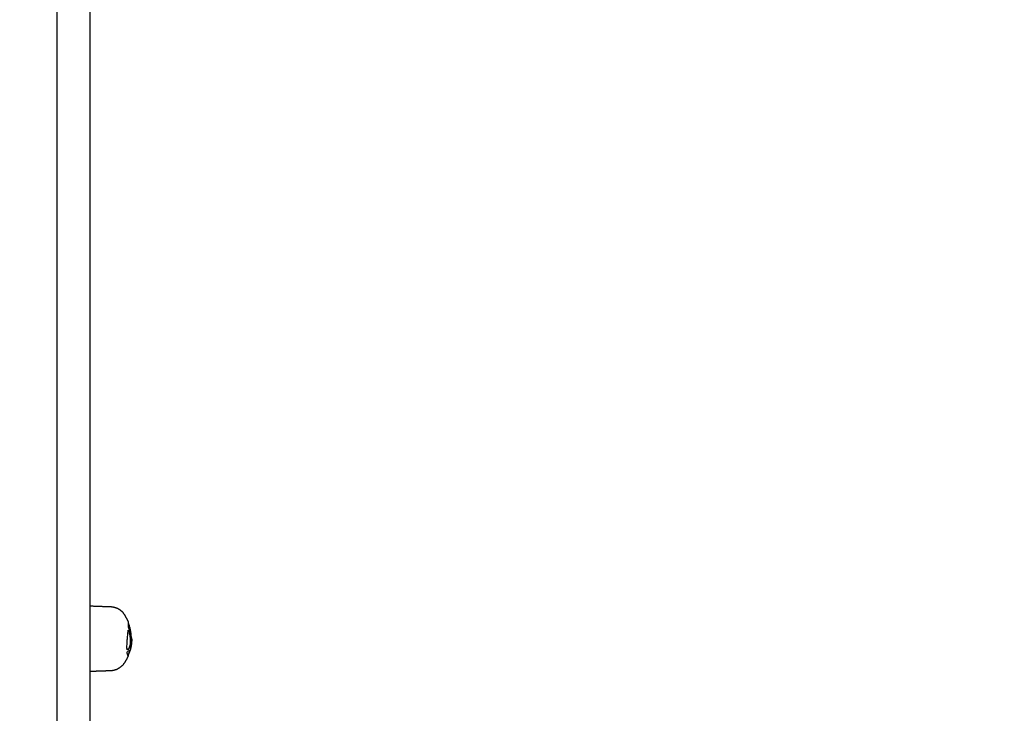
# Model space of a CAD drawing. Units: millimetres. Extents: x -3603 to 8971, y -1234 to 12101.
# Drawn here: x 2778 to 3353, y 2333 to 2738 of the extents above; entities that cross this region are included whole.
import ezdxf

# ---------------------------------------------------------------- set-up
doc = ezdxf.new("R2010")
doc.units = ezdxf.units.MM
doc.header["$PDMODE"] = 35
doc.header["$PDSIZE"] = 5
doc.layers.add('CE006-2D', color=7, linetype='Continuous')
doc.layers.add('CN-1058-2D', color=7, linetype='Continuous', lineweight=25)
doc.layers.add('DIM', color=2, linetype='Continuous', lineweight=25)
doc.styles.add('KL2021', font='arial.ttf')
doc.dimstyles.new('KL DIM', dxfattribs={"dimscale": 70, "dimtxt": 3, "dimasz": 1, "dimexe": 0.18, "dimexo": 0.0625, "dimgap": 0.09, "dimtad": 0, "dimtih": 1, "dimtoh": 1, "dimdec": 0, "dimzin": 0, "dimdsep": 46, "dimtxsty": 'KL2021', "dimcen": 0.09, "dimclrt": 256, "dimadec": 0, "dimazin": 0, "dimtfac": 1, "dimtdec": 0, "dimtofl": 0, "dimtmove": 0, "dimatfit": 3, "dimfxl": 8, "dimfxlon": 1, "dimtfillclr": 256, "dimtolj": 1, "dimtzin": 0, "dimarcsym": 0})

# ---------------------------------------------------------------- blocks, each defined once
blk = doc.blocks.new('CN 006-Climb and Slide_PLAN[B]')
at = {"layer": 'CN-1058-2D'}
for points, weights, degree, knots in [([(21949.77, -6139.79, -1322.94), (21949.77, -6141.47, -1322.94), (21949.77, -6143.14, -1322.94), (21949.77, -6144.82, -1322.94), (21949.77, -6244.36, -1322.94), (21949.77, -6343.91, -1322.94), (21949.77, -6443.46, -1322.94), (21949.77, -6601.11, -1322.94), (21949.77, -6777.61, -1322.94), (21949.77, -6964.16, -1322.94), (21949.77, -6974.58, -1322.94), (21949.77, -6985, -1322.94), (21949.77, -6995.42, -1322.94), (21949.77, -7085.26, -1322.94), (21949.77, -7145.01, -1322.94), (21949.77, -7145.01, -1322.94), (21949.77, -7145.8, -1322.94), (21949.47, -7146.55, -1322.94), (21948.89, -7147.13, -1322.94), (21948.3, -7147.72, -1322.94), (21947.55, -7148.01, -1322.94), (21946.77, -7148.01, -1322.94), (21942.43, -7148.01, -1322.94), (21938.1, -7148.01, -1322.94), (21933.77, -7148.01, -1322.94), (21932.01, -7148.01, -1322.94), (21930.77, -7146.77, -1322.94), (21930.77, -7145.01, -1322.94), (21930.77, -7145.01, -1322.94), (21930.77, -7085.26, -1322.94), (21930.77, -6995.42, -1322.94), (21930.77, -6985, -1322.94), (21930.77, -6974.58, -1322.94), (21930.77, -6964.16, -1322.94), (21930.77, -6777.61, -1322.94), (21930.77, -6601.11, -1322.94), (21930.77, -6443.46, -1322.94), (21930.77, -6343.91, -1322.94), (21930.77, -6244.36, -1322.94), (21930.77, -6144.82, -1322.94), (21930.77, -6143.14, -1322.94), (21930.77, -6141.47, -1322.94), (21930.77, -6139.79, -1322.94), (21930.77, -6140.16, -1322.94), (21930.83, -6140.53, -1322.94), (21930.98, -6140.89, -1322.94), (21931.13, -6141.27, -1322.94), (21931.35, -6141.62, -1322.94), (21931.65, -6141.91, -1322.94), (21931.94, -6142.2, -1322.94), (21932.28, -6142.43, -1322.94), (21932.66, -6142.58, -1322.94), (21933.02, -6142.72, -1322.94), (21933.39, -6142.79, -1322.94), (21933.77, -6142.79, -1322.94), (21938.1, -6142.79, -1322.94), (21942.43, -6142.79, -1322.94), (21946.77, -6142.79, -1322.94), (21947.09, -6142.79, -1322.94), (21947.41, -6142.74, -1322.94), (21947.71, -6142.64, -1322.94), (21948.07, -6142.52, -1322.94), (21948.4, -6142.33, -1322.94), (21948.69, -6142.09, -1322.94), (21948.8, -6142, -1322.94), (21948.89, -6141.91, -1322.94), (21948.98, -6141.81, -1322.94), (21949.18, -6141.59, -1322.94), (21949.35, -6141.34, -1322.94), (21949.48, -6141.07, -1322.94), (21949.67, -6140.67, -1322.94), (21949.77, -6140.23, -1322.94), (21949.77, -6139.79, -1322.94), (21949.77, -5721.91, -1322.94), (21949.77, -5304.02, -1322.94), (21949.77, -4886.14, -1322.94), (21949.77, -4853.92, -1322.94), (21949.77, -4817.06, -1322.94), (21949.77, -4778.61, -1322.94), (21949.77, -4742.7, -1322.94), (21949.77, -4706.78, -1322.94), (21949.77, -4670.87, -1322.94), (21949.77, -4669.19, -1322.94), (21949.77, -4667.52, -1322.94), (21949.77, -4666.02, -1322.94), (21943.43, -4666.02, -1322.94), (21937.1, -4666.02, -1322.94), (21930.77, -4666.02, -1322.94), (21930.77, -4667.52, -1322.94), (21930.77, -4669.19, -1322.94), (21930.77, -4670.87, -1322.94), (21930.77, -4706.78, -1322.94), (21930.77, -4742.7, -1322.94), (21930.77, -4778.61, -1322.94), (21930.77, -4817.06, -1322.94), (21930.77, -4853.92, -1322.94), (21930.77, -4886.14, -1322.94), (21930.77, -5304.02, -1322.94), (21930.77, -5721.91, -1322.94), (21930.77, -6139.79, -1322.94)], [1, 1, 1, 1, 1, 1, 1, 0.983437064568, 0.983437064568, 1, 1, 1, 1, 0.834503257099, 0.834503257099, 1, 0.902368927062, 0.853553390593, 0.853553390593, 0.853553390593, 0.902368927062, 1, 1, 1, 1, 0.804737854124, 0.804737854124, 1, 0.834503257099, 0.834503257099, 1, 1, 1, 1, 0.983437064568, 0.983437064568, 1, 1, 1, 1, 1, 1, 1, 0.951184463531, 0.914572811179, 0.890165042945, 0.865757274711, 0.853553390593, 0.853553390593, 0.853553390593, 0.865757274711, 0.890165042945, 0.914572811179, 0.951184463531, 1, 1, 1, 1, 1, 1, 1, 1, 1, 1, 1, 1, 1, 1, 1, 1, 1, 1, 1, 1, 1, 1, 0.972410813339, 0.972410813339, 1, 1, 1, 1, 0.927938800317, 0.882471677414, 0.863598631292, 1, 1, 1, 0.882471677414, 0.927938800317, 1, 1, 1, 1, 0.972410813339, 0.972410813339, 1, 1, 1, 1], 3, [0, 0, 0, 0, 0.00921, 0.00921, 0.00921, 0.365629, 0.365629, 0.365629, 0.925404, 0.925404, 0.925404, 0.956929, 0.956929, 0.956929, 1.204635, 1.204635, 1.204635, 3.689917, 3.689917, 3.689917, 6.175198, 6.175198, 6.175198, 19.175198, 19.175198, 19.175198, 25.175198, 25.175198, 25.175198, 25.422904, 25.422904, 25.422904, 25.454429, 25.454429, 25.454429, 26.014204, 26.014204, 26.014204, 26.370623, 26.370623, 26.370623, 26.379834, 26.379834, 26.379834, 27.524295, 27.524295, 27.524295, 28.766936, 28.766936, 28.766936, 30.009576, 30.009576, 30.009576, 31.154038, 31.154038, 31.154038, 44.154038, 44.154038, 44.154038, 45.119025, 45.119025, 45.119025, 46.257132, 46.257132, 46.257132, 46.657239, 46.657239, 46.657239, 47.556703, 47.556703, 47.556703, 48.891663, 48.891663, 48.891663, 50.387865, 50.387865, 50.387865, 50.501611, 50.501611, 50.501611, 50.609346, 50.609346, 50.609346, 50.614563, 50.614563, 50.614563, 51.614563, 51.614563, 51.614563, 51.61978, 51.61978, 51.61978, 51.727515, 51.727515, 51.727515, 51.841261, 51.841261, 51.841261, 53.337462, 53.337462, 53.337462, 53.337462]), ([(21968.81, -6771.04, -1322.94), (21968.31, -6770.54, -1322.94), (21967.75, -6770.11, -1322.94), (21965.22, -6768.18, -1322.94), (21962.04, -6768.07, -1322.94), (21955.9, -6767.86, -1322.94), (21949.77, -6767.64, -1322.94)], [0.902460496674, 0.897914853994, 0.897914853994, 0.897914853994, 0.988633184092, 1, 1], 2, [0, 0, 0, 1.423017, 1.423017, 7.78013, 7.78013, 20.059999, 20.059999, 20.059999]), ([(21972.78, -6794.45, -1322.94), (21972.86, -6794.29, -1322.94), (21972.92, -6794.14, -1322.94), (21972.96, -6794.01, -1322.94), (21972.77, -6794.65, -1322.94), (21972.55, -6795.29, -1322.94), (21972.3, -6795.91, -1322.94), (21972.22, -6796.11, -1322.94), (21972.14, -6796.3, -1322.94), (21972.06, -6796.49, -1322.94)], [1, 1, 1, 1, 0.900590945614, 0.895125919825, 0.890165042945, 0.888642239211, 0.887166939435, 0.885739143617], 3, [0, 0, 0, 0, 0.001568, 0.001568, 0.001568, 1.954071, 1.954071, 1.954071, 2.604832, 2.604832, 2.604832, 2.604832]), ([(21949.77, -6805.64, -1322.94), (21955.9, -6805.43, -1322.94), (21962.04, -6805.21, -1322.94), (21965.22, -6805.1, -1322.94), (21967.75, -6803.18, -1322.94), (21968.31, -6802.75, -1322.94), (21968.81, -6802.24, -1322.94), (21968.86, -6802.24, -1322.94), (21968.91, -6802.24, -1322.94), (21968.91, -6802.24, -1322.94), (21968.91, -6786.64, -1322.94), (21968.91, -6771.04, -1322.94), (21968.91, -6771.04, -1322.94), (21968.86, -6771.04, -1322.94), (21968.81, -6771.04, -1322.94), (21968.81, -6771.04, -1322.94), (21968.81, -6786.64, -1322.94), (21968.81, -6802.24, -1322.94), (21968.81, -6802.24, -1322.94)], [1, 1, 1, 0.897914853994, 0.897914853994, 0.897914853994, 0.902460496674, 1, 1, 0.707106781187, 1, 0.707106781187, 1, 1, 1, 0.707106781187, 1, 0.707106781187, 1], 2, [0, 0, 0, 12.279869, 12.279869, 18.636982, 18.636982, 20.059999, 20.059999, 20.15564, 20.15564, 20.180144, 20.180144, 20.204649, 20.204649, 20.30029, 20.30029, 20.324827, 20.324827, 20.349364, 20.349364, 20.349364])]:
    blk.add_rational_spline(points, weights, degree=degree, knots=knots, dxfattribs=at)
for points, weights in [([(21972.28, -6776.79, -1322.94), (21970.97, -6773.69, -1322.94), (21968.91, -6771.04, -1322.94)], [0.886293587799, 0.86388860727, 0.856815945888]), ([(21974.06, -6786.24, -1322.94), (21973.99, -6781.79, -1322.94), (21972.4, -6777.63, -1322.94)], [0.993453761053, 0.927107896008, 0.892225663219]), ([(21974.26, -6787.24, -1322.94), (21974.18, -6790.7, -1322.94), (21973.17, -6794.01, -1322.94)], [0.99044319508, 0.939173677803, 0.907106199799]), ([(21972.28, -6796.49, -1322.94), (21970.97, -6799.59, -1322.94), (21968.91, -6802.24, -1322.94)], [0.886317396149, 0.863892364421, 0.856815945888])]:
    blk.add_rational_spline(points, weights, degree=2, dxfattribs=at)
for points, knots in [([(21974.02, -6786.03, -1322.94), (21974.03, -6786.06, -1322.94), (21974.04, -6786.09, -1322.94), (21974.05, -6786.12, -1322.94), (21974.12, -6786.38, -1322.94), (21974.17, -6786.6, -1322.94), (21974.2, -6786.8, -1322.94), (21974.23, -6786.94, -1322.94), (21974.24, -6787.06, -1322.94), (21974.25, -6787.15, -1322.94), (21974.26, -6787.19, -1322.94), (21974.26, -6787.22, -1322.94), (21974.26, -6787.24, -1322.94), (21974.26, -6787.26, -1322.94), (21974.26, -6787.26, -1322.94), (21974.25, -6787.25, -1322.94), (21974.24, -6787.21, -1322.94), (21974.2, -6787.02, -1322.94), (21974.15, -6786.7, -1322.94), (21974.11, -6786.52, -1322.94), (21974.08, -6786.32, -1322.94), (21974.04, -6786.09, -1322.94), (21973.98, -6785.8, -1322.94), (21973.92, -6785.49, -1322.94), (21973.85, -6785.16, -1322.94), (21973.75, -6784.7, -1322.94), (21973.62, -6784.22, -1322.94), (21973.48, -6783.72, -1322.94), (21973.34, -6783.22, -1322.94), (21973.17, -6782.73, -1322.94), (21972.98, -6782.23, -1322.94), (21973, -6781.92, -1322.94), (21972.95, -6781.51, -1322.94), (21972.85, -6781.13, -1322.94), (21972.74, -6780.7, -1322.94), (21972.59, -6780.33, -1322.94), (21972.42, -6780.09, -1322.94), (21972.39, -6780.04, -1322.94), (21972.36, -6780, -1322.94), (21972.33, -6779.97, -1322.94), (21972.33, -6779.91, -1322.94), (21972.34, -6779.85, -1322.94), (21972.34, -6779.79, -1322.94), (21972.44, -6778.36, -1322.94), (21972.43, -6777.37, -1322.94), (21972.32, -6776.92, -1322.94), (21972.31, -6776.87, -1322.94), (21972.29, -6776.83, -1322.94), (21972.28, -6776.79, -1322.94)], [0, 0, 0, 0, 0.00020757, 0.00020757, 0.00020757, 0.0018069, 0.0018069, 0.0018069, 0.00303371, 0.00303371, 0.00303371, 0.00369565, 0.00369565, 0.00369565, 0.00434712, 0.00434712, 0.00434712, 0.00629689, 0.00629689, 0.00629689, 0.00737751, 0.00737751, 0.00737751, 0.00875058, 0.00875058, 0.00875058, 0.01066045, 0.01066045, 0.01066045, 0.0125705, 0.0125705, 0.0125705, 0.01381003, 0.01381003, 0.01381003, 0.01514435, 0.01514435, 0.01514435, 0.01539899, 0.01539899, 0.01539899, 0.01567066, 0.01567066, 0.01567066, 0.02253345, 0.02253345, 0.02253345, 0.02333043, 0.02333043, 0.02333043, 0.02333043]), ([(21971.65, -6792.78, -1322.94), (21971.66, -6792.78, -1322.94), (21971.68, -6792.78, -1322.94), (21971.69, -6792.79, -1322.94), (21971.76, -6792.79, -1322.94), (21971.84, -6792.79, -1322.94), (21971.91, -6792.79, -1322.94), (21971.9, -6792.78, -1322.94), (21971.88, -6792.78, -1322.94), (21971.87, -6792.78, -1322.94), (21971.76, -6792.79, -1322.94), (21971.63, -6792.89, -1322.94), (21971.5, -6793.07, -1322.94), (21971.5, -6793.03, -1322.94), (21971.5, -6792.98, -1322.94), (21971.5, -6792.94, -1322.94), (21971.46, -6791.7, -1322.94), (21971.48, -6790.21, -1322.94), (21971.58, -6788.68, -1322.94), (21971.63, -6787.78, -1322.94), (21971.7, -6786.88, -1322.94), (21971.78, -6786.01, -1322.94), (21971.87, -6785.06, -1322.94), (21971.95, -6784.15, -1322.94), (21972.03, -6783.31, -1322.94), (21972.09, -6782.74, -1322.94), (21972.14, -6782.2, -1322.94), (21972.19, -6781.68, -1322.94), (21972.21, -6781.75, -1322.94), (21972.23, -6781.81, -1322.94), (21972.25, -6781.87, -1322.94), (21972.23, -6781.87, -1322.94), (21972.2, -6781.87, -1322.94), (21972.17, -6781.87, -1322.94)], [0, 0, 0, 0, 0.00011455, 0.00011455, 0.00011455, 0.00033521, 0.00033521, 0.00033521, 0.00046389, 0.00046389, 0.00046389, 0.00134626, 0.00134626, 0.00134626, 0.00151746, 0.00151746, 0.00151746, 0.00616853, 0.00616853, 0.00616853, 0.00888302, 0.00888302, 0.00888302, 0.01181877, 0.01181877, 0.01181877, 0.01379749, 0.01379749, 0.01379749, 0.01400638, 0.01400638, 0.01400638, 0.01408592, 0.01408592, 0.01408592, 0.01408592]), ([(21972.56, -6782.66, -1322.94), (21972.49, -6782.66, -1322.94), (21972.35, -6782.58, -1322.94), (21972.21, -6782.3, -1322.94), (21972.15, -6782.16, -1322.94)], [0.000234232, 0.000234232, 0.000234232, 0.000234232, 0.000920719, 0.001488714, 0.001488714, 0.001488714, 0.001488714]), ([(21972.25, -6781.87, -1322.94), (21972.34, -6782.13, -1322.94), (21972.53, -6782.55, -1322.94), (21972.71, -6782.66, -1322.94), (21972.77, -6782.66, -1322.94), (21972.8, -6782.66, -1322.94), (21972.82, -6782.66, -1322.94), (21972.84, -6782.65, -1322.94)], [0, 0, 0, 0, 0.000919866, 0.001605994, 0.001605994, 0.001605994, 0.001839731, 0.001839731, 0.001839731, 0.001839731]), ([(21973.62, -6787.34, -1322.94), (21973.69, -6787.34, -1322.94), (21973.76, -6787.34, -1322.94), (21973.83, -6787.34, -1322.94), (21973.84, -6787.69, -1322.94), (21973.84, -6788.04, -1322.94), (21973.83, -6788.41, -1322.94), (21973.81, -6788.81, -1322.94), (21973.77, -6789.22, -1322.94), (21973.71, -6789.62, -1322.94), (21973.64, -6790.14, -1322.94), (21973.52, -6790.63, -1322.94), (21973.39, -6791.05, -1322.94), (21973.27, -6791.38, -1322.94), (21973.15, -6791.68, -1322.94), (21973.01, -6791.94, -1322.94), (21972.87, -6792.2, -1322.94), (21972.72, -6792.43, -1322.94), (21972.57, -6792.63, -1322.94), (21972.41, -6792.84, -1322.94), (21972.24, -6793.03, -1322.94), (21972.06, -6793.21, -1322.94), (21972.07, -6792.96, -1322.94), (21972.01, -6792.81, -1322.94), (21971.91, -6792.79, -1322.94)], [0, 0, 0, 0, 0.000203567, 0.000203567, 0.000203567, 0.001316001, 0.001316001, 0.001316001, 0.002542106, 0.002542106, 0.002542106, 0.004157044, 0.004157044, 0.004157044, 0.005478255, 0.005478255, 0.005478255, 0.006814845, 0.006814845, 0.006814845, 0.008181272, 0.008181272, 0.008181272, 0.00909236, 0.00909236, 0.00909236, 0.00909236]), ([(21972.05, -6793, -1322.94), (21972.15, -6792.88, -1322.94), (21972.25, -6792.76, -1322.94), (21972.35, -6792.63, -1322.94), (21972.51, -6792.43, -1322.94), (21972.66, -6792.2, -1322.94), (21972.8, -6791.94, -1322.94), (21972.94, -6791.68, -1322.94), (21973.07, -6791.38, -1322.94), (21973.18, -6791.05, -1322.94), (21973.32, -6790.63, -1322.94), (21973.43, -6790.14, -1322.94), (21973.51, -6789.62, -1322.94), (21973.57, -6789.22, -1322.94), (21973.61, -6788.81, -1322.94), (21973.62, -6788.41, -1322.94), (21973.64, -6788.04, -1322.94), (21973.64, -6787.69, -1322.94), (21973.62, -6787.34, -1322.94), (21973.61, -6787.02, -1322.94), (21973.59, -6786.71, -1322.94), (21973.55, -6786.4, -1322.94), (21973.49, -6785.85, -1322.94), (21973.41, -6785.3, -1322.94), (21973.29, -6784.78, -1322.94), (21973.21, -6784.41, -1322.94), (21973.12, -6784.04, -1322.94), (21973.02, -6783.68, -1322.94), (21972.92, -6783.34, -1322.94), (21972.82, -6783, -1322.94), (21972.7, -6782.66, -1322.94)], [0, 0, 0, 0, 0.0008341, 0.0008341, 0.0008341, 0.00217202, 0.00217202, 0.00217202, 0.00349417, 0.00349417, 0.00349417, 0.00510967, 0.00510967, 0.00510967, 0.00633587, 0.00633587, 0.00633587, 0.00744832, 0.00744832, 0.00744832, 0.00846946, 0.00846946, 0.00846946, 0.0103262, 0.0103262, 0.0103262, 0.01161987, 0.01161987, 0.01161987, 0.01284744, 0.01284744, 0.01284744, 0.01284744]), ([(21972.7, -6782.65, -1322.94), (21972.74, -6782.65, -1322.94), (21972.79, -6782.65, -1322.94), (21972.84, -6782.65, -1322.94), (21972.86, -6782.64, -1322.94), (21972.88, -6782.62, -1322.94), (21972.89, -6782.59, -1322.94), (21973.01, -6782.95, -1322.94), (21973.13, -6783.31, -1322.94), (21973.23, -6783.68, -1322.94), (21973.33, -6784.04, -1322.94), (21973.42, -6784.41, -1322.94), (21973.5, -6784.78, -1322.94), (21973.61, -6785.3, -1322.94), (21973.7, -6785.85, -1322.94), (21973.76, -6786.4, -1322.94), (21973.69, -6786.4, -1322.94), (21973.62, -6786.4, -1322.94), (21973.55, -6786.4, -1322.94)], [0, 0, 0, 0, 0.000144046, 0.000144046, 0.000144046, 0.000349382, 0.000349382, 0.000349382, 0.001663493, 0.001663493, 0.001663493, 0.00295667, 0.00295667, 0.00295667, 0.004813085, 0.004813085, 0.004813085, 0.005017218, 0.005017218, 0.005017218, 0.005017218]), ([(21972.28, -6796.49, -1322.94), (21972.25, -6796.57, -1322.94), (21972.21, -6796.61, -1322.94), (21972.17, -6796.61, -1322.94), (21972.16, -6796.61, -1322.94), (21972.16, -6796.61, -1322.94), (21972.15, -6796.6, -1322.94), (21972.08, -6796.59, -1322.94), (21971.99, -6796.44, -1322.94), (21971.9, -6796.17, -1322.94), (21971.82, -6795.91, -1322.94), (21971.74, -6795.53, -1322.94), (21971.67, -6795.03, -1322.94), (21971.65, -6794.94, -1322.94), (21971.64, -6794.85, -1322.94), (21971.63, -6794.75, -1322.94), (21971.62, -6794.65, -1322.94), (21971.61, -6794.55, -1322.94), (21971.6, -6794.44, -1322.94), (21971.7, -6794.31, -1322.94), (21971.81, -6794.12, -1322.94), (21971.89, -6793.89, -1322.94), (21972.2, -6793.82, -1322.94), (21972.46, -6793.74, -1322.94), (21972.68, -6793.65, -1322.94), (21972.86, -6793.58, -1322.94), (21973.01, -6793.54, -1322.94), (21973.1, -6793.55, -1322.94), (21973.21, -6793.57, -1322.94), (21973.25, -6793.68, -1322.94), (21973.21, -6793.89, -1322.94)], [0, 0, 0, 0, 0.00174149, 0.00174149, 0.00174149, 0.00192765, 0.00192765, 0.00192765, 0.00495734, 0.00495734, 0.00495734, 0.00775575, 0.00775575, 0.00775575, 0.00826285, 0.00826285, 0.00826285, 0.00877009, 0.00877009, 0.00877009, 0.00950864, 0.00950864, 0.00950864, 0.01215858, 0.01215858, 0.01215858, 0.0143897, 0.0143897, 0.0143897, 0.01711799, 0.01711799, 0.01711799, 0.01711799]), ([(21972.28, -6796.49, -1322.94), (21972.32, -6796.39, -1322.94), (21972.36, -6796.21, -1322.94), (21972.38, -6795.96, -1322.94), (21972.39, -6795.89, -1322.94), (21972.39, -6795.81, -1322.94), (21972.4, -6795.73, -1322.94), (21972.43, -6795.68, -1322.94), (21972.47, -6795.62, -1322.94), (21972.51, -6795.55, -1322.94), (21972.55, -6795.46, -1322.94), (21972.6, -6795.36, -1322.94), (21972.64, -6795.25, -1322.94), (21972.71, -6795.09, -1322.94), (21972.77, -6794.91, -1322.94), (21972.83, -6794.74, -1322.94), (21972.88, -6794.65, -1322.94), (21972.94, -6794.55, -1322.94), (21972.99, -6794.45, -1322.94), (21973.07, -6794.29, -1322.94), (21973.13, -6794.14, -1322.94), (21973.17, -6794.01, -1322.94), (21973.19, -6793.97, -1322.94), (21973.2, -6793.93, -1322.94), (21973.21, -6793.89, -1322.94), (21973.14, -6793.89, -1322.94), (21973.07, -6793.89, -1322.94), (21973, -6793.89, -1322.94), (21973.03, -6793.71, -1322.94), (21973.01, -6793.61, -1322.94), (21972.94, -6793.57, -1322.94)], [0, 0, 0, 0, 0.002404066, 0.002404066, 0.002404066, 0.003089809, 0.003089809, 0.003089809, 0.003501541, 0.003501541, 0.003501541, 0.003900994, 0.003900994, 0.003900994, 0.00446523, 0.00446523, 0.00446523, 0.005398485, 0.005398485, 0.005398485, 0.006966109, 0.006966109, 0.006966109, 0.007482951, 0.007482951, 0.007482951, 0.007691753, 0.007691753, 0.007691753, 0.00997419, 0.00997419, 0.00997419, 0.00997419]), ([(21972.99, -6793.9, -1322.94), (21973, -6793.92, -1322.94), (21972.99, -6793.95, -1322.94), (21972.99, -6793.99, -1322.94), (21973, -6793.97, -1322.94), (21973.02, -6793.94, -1322.94), (21973.03, -6793.92, -1322.94), (21973.04, -6793.89, -1322.94), (21973.05, -6793.87, -1322.94), (21973.06, -6793.84, -1322.94)], [0, 0, 0, 0, 0.0002173948, 0.0002173948, 0.0002173948, 0.0003559947, 0.0003559947, 0.0003559947, 0.0004950074, 0.0004950074, 0.0004950074, 0.0004950074]), ([(21973.8, -6791.33, -1322.94), (21973.84, -6791.15, -1322.94), (21973.87, -6790.95, -1322.94), (21973.9, -6790.77, -1322.94), (21973.92, -6790.64, -1322.94), (21973.94, -6790.52, -1322.94), (21973.95, -6790.4, -1322.94)], [0, 0, 0, 0, 0.0005803671, 0.0005803671, 0.0005803671, 0.0009672877, 0.0009672877, 0.0009672877, 0.0009672877])]:
    blk.add_open_spline(points, degree=3, knots=knots, dxfattribs=at)
for points, degree in [([(21972.63, -6782.65, -1322.94), (21972.61, -6782.66, -1322.94), (21972.59, -6782.66, -1322.94), (21972.56, -6782.66, -1322.94)], 3), ([(21972.77, -6782.66, -1322.94), (21972.67, -6782.66, -1322.94), (21972.56, -6782.66, -1322.94)], 2), ([(21972.77, -6782.59, -1322.94), (21972.77, -6782.61, -1322.94), (21972.77, -6782.64, -1322.94), (21972.78, -6782.66, -1322.94)], 3), ([(21973.37, -6784.22, -1322.94), (21973.41, -6784.3, -1322.94), (21973.44, -6784.38, -1322.94), (21973.48, -6784.46, -1322.94)], 3), ([(21973.77, -6786.51, -1322.94), (21973.76, -6786.47, -1322.94), (21973.75, -6786.44, -1322.94), (21973.74, -6786.4, -1322.94)], 3), ([(21973.76, -6786.4, -1322.94), (21973.79, -6786.71, -1322.94), (21973.81, -6787.02, -1322.94), (21973.83, -6787.34, -1322.94)], 3), ([(21971.49, -6792.84, -1322.94), (21971.55, -6792.81, -1322.94), (21971.6, -6792.78, -1322.94), (21971.65, -6792.78, -1322.94)], 3), ([(21971.65, -6792.78, -1322.94), (21971.76, -6792.78, -1322.94), (21971.87, -6792.78, -1322.94)], 2), ([(21972.96, -6794.01, -1322.94), (21972.98, -6793.97, -1322.94), (21972.99, -6793.93, -1322.94), (21973, -6793.89, -1322.94)], 3), ([(21972.05, -6796.51, -1322.94), (21972.05, -6796.51, -1322.94), (21972.06, -6796.5, -1322.94), (21972.06, -6796.49, -1322.94)], 3), ([(21972.28, -6795.96, -1322.94), (21972.33, -6795.96, -1322.94), (21972.38, -6795.96, -1322.94)], 2)]:
    blk.add_open_spline(points, degree=degree, dxfattribs=at)
blk = doc.blocks.new('*D4')
at = {"layer": 'Defpoints', "color": 0, "transparency": 16777216}
for p in [(3359.76, 12066.24), (2547.01, 15.34), (8308.27, 15.34)]:
    blk.add_point(p, dxfattribs=at)
at = {"layer": 'DIM', "color": 0, "lineweight": -2, "transparency": 16777216}
for p, q in [((7748.27, 12066.24), (8320.87, 12066.24)), ((8308.27, 11996.24), (8308.27, 6154.31)), ((8308.27, 85.34), (8308.27, 5927.27)), ((7748.27, 15.34), (8320.87, 15.34))]:
    blk.add_line(p, q, dxfattribs=at)
at = {"layer": 'DIM', "color": 0, "transparency": 16777216}
for points in [[(8296.6, 11996.24), (8319.93, 11996.24), (8308.27, 12066.24)], [(8296.6, 85.34), (8319.93, 85.34), (8308.27, 15.34)]]:
    blk.add_solid(points, dxfattribs=at)
at = {"layer": 'DIM', "transparency": 16777216, "insert": (8308.27, 6040.79), "char_height": 210, "attachment_point": 5, "style": 'KL2021'}
blk.add_mtext('\\A1;12051mm', dxfattribs=at)
blk = doc.blocks.new('*D5')
at = {"layer": 'Defpoints', "color": 0, "transparency": 16777216}
for p in [(-3602.87, 7431.64), (6530.02, 7402.26), (6530.02, -1096)]:
    blk.add_point(p, dxfattribs=at)
at = {"layer": 'DIM', "color": 0, "lineweight": -2, "transparency": 16777216}
for p, q in [((-3602.87, -536), (-3602.87, -1108.6)), ((6530.02, -536), (6530.02, -1108.6)), ((-3532.87, -1096), (830.43, -1096)), ((6460.02, -1096), (2096.72, -1096))]:
    blk.add_line(p, q, dxfattribs=at)
at = {"layer": 'DIM', "color": 0, "transparency": 16777216}
for points in [[(-3532.87, -1084.33), (-3532.87, -1107.66), (-3602.87, -1096)], [(6460.02, -1084.33), (6460.02, -1107.66), (6530.02, -1096)]]:
    blk.add_solid(points, dxfattribs=at)
at = {"layer": 'DIM', "transparency": 16777216, "insert": (1463.57, -1096), "char_height": 210, "attachment_point": 5, "style": 'KL2021'}
blk.add_mtext('\\A1;10133mm', dxfattribs=at)
blk = doc.blocks.new('*D7')
at = {"layer": 'Defpoints', "color": 0, "transparency": 16777216}
for p in [(2988.27, 10085.78), (2782.96, 2106.02), (6996.74, 2106.02)]:
    blk.add_point(p, dxfattribs=at)
at = {"layer": 'DIM', "color": 0, "lineweight": -2, "transparency": 16777216}
for p, q in [((6436.74, 10085.78), (7009.34, 10085.78)), ((6996.74, 10015.78), (6996.74, 6209.42)), ((6996.74, 2176.02), (6996.74, 5982.38)), ((6436.74, 2106.02), (7009.34, 2106.02))]:
    blk.add_line(p, q, dxfattribs=at)
at = {"layer": 'DIM', "color": 0, "transparency": 16777216}
for points in [[(6985.07, 10015.78), (7008.41, 10015.78), (6996.74, 10085.78)], [(6985.07, 2176.02), (7008.41, 2176.02), (6996.74, 2106.02)]]:
    blk.add_solid(points, dxfattribs=at)
at = {"layer": 'DIM', "transparency": 16777216, "insert": (6996.74, 6095.9), "char_height": 210, "attachment_point": 5, "style": 'KL2021'}
blk.add_mtext('\\A1;7980mm', dxfattribs=at)

msp = doc.modelspace()

# ---------------------------------------------------------------- block references
at = {"layer": 'CE006-2D'}
msp.add_blockref('CN 006-Climb and Slide_PLAN[B]', (-19130.82, 9163.11), dxfattribs=at)

# ---------------------------------------------------------------- dimensions: what is measured, and where the dimension line sits
at = {"layer": 'DIM'}
for base, p1, p2, picture, middle in [((8308.27, 15.34), (3359.76, 12066.24), (2547.01, 15.34), '*D4', (8308.27, 6040.79)), ((6996.74, 2106.02), (2988.27, 10085.78), (2782.96, 2106.02), '*D7', (6996.74, 6095.9))]:
    dim = msp.add_linear_dim(base=base, p1=p1, p2=p2, angle=90, dimstyle='KL DIM', override={"dimpost": 'mm'}, dxfattribs=at)
    dim.commit()
    dim.dimension.update_dxf_attribs({"geometry": picture, "text_midpoint": middle})
dim = msp.add_linear_dim(base=(6530.02, -1096), p1=(-3602.87, 7431.64), p2=(6530.02, 7402.26), dimstyle='KL DIM', override={"dimpost": 'mm'}, dxfattribs=at)
dim.commit()
dim.dimension.update_dxf_attribs({"geometry": '*D5', "text_midpoint": (1463.57, -1096)})

doc.saveas('drawing.dxf')
